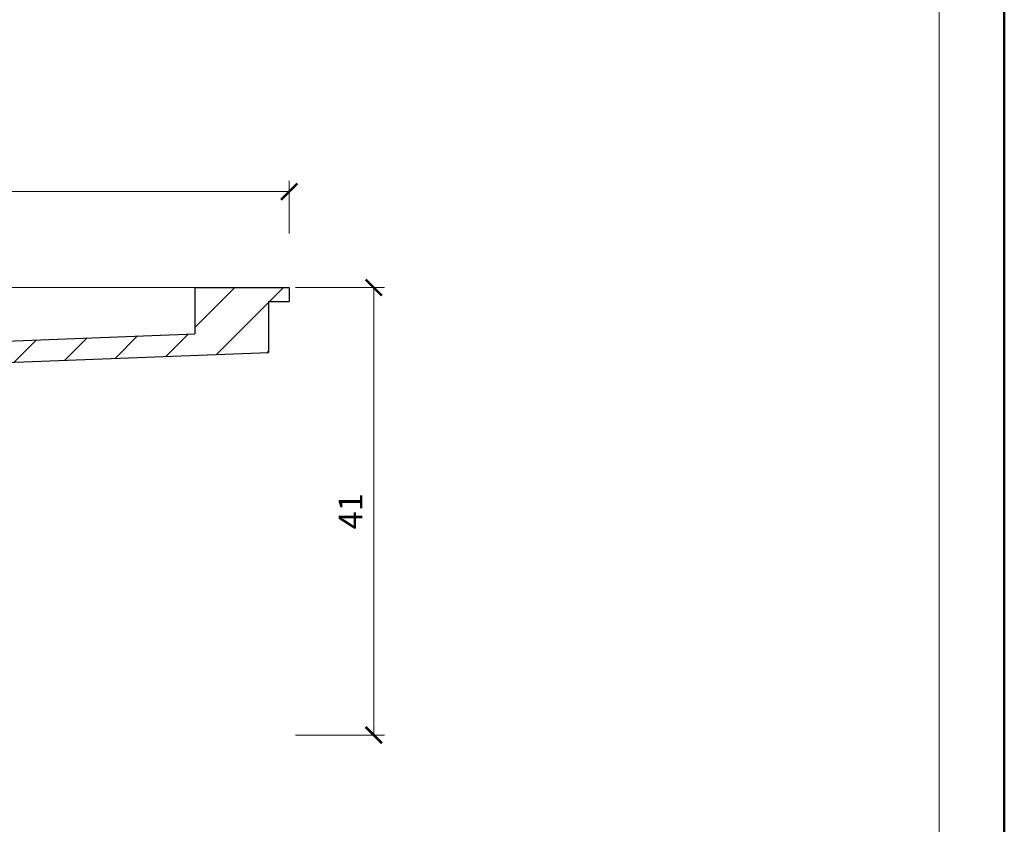
# Model space of a CAD drawing. Units: millimetres. Extents: x -44 to 13576, y 0 to 30098.
# Drawn here: x 4408 to 4498, y 18837 to 18911 of the extents above; entities that cross this region are included whole.
import ezdxf
from ezdxf.enums import TextEntityAlignment as Align

# ---------------------------------------------------------------- set-up
doc = ezdxf.new("R2010")
doc.units = ezdxf.units.MM
doc.layers.get('DEFPOINTS').update_dxf_attribs({"color": 254, "lineweight": 30})
for name, color, linetype, lineweight in [('TOPWET_KOTY', 30, 'Continuous', 13), ('TOPWET_TENKOU', 142, 'Continuous', 13), ('TOPWET_VYKRESOVE_POLE', 254, 'Continuous', 13), ('TOPWET_ZAKLAD_TENKOU', 142, 'Continuous', 13), ('TOPWET_ZAKLAD_TLUSTOU', 142, 'Continuous', 30)]:
    doc.layers.add(name, color=color, linetype=linetype, lineweight=lineweight)
doc.styles.add('BOLD_ARIAL_NARROW', font='txt')
doc.styles.add('REGULAR_ARIAL_NARROW', font='ARIALN.TTF')
doc.dimstyles.new('ISO-TW 1-1', dxfattribs={"dimtxt": 2.2, "dimasz": 1.5, "dimexe": 1, "dimexo": 0, "dimgap": 0.75, "dimtad": 1, "dimdec": 0, "dimtxsty": 'REGULAR_ARIAL_NARROW', "dimblk": 'ARCHTICK', "dimcen": 0.5, "dimclrd": 256, "dimclre": 256, "dimclrt": 256, "dimadec": 0, "dimazin": 0, "dimtfac": 1, "dimtdec": 0, "dimtmove": 1, "dimatfit": 3, "dimldrblk": 'DOT', "dimfxl": 5, "dimtzin": 0, "dimlwd": -1, "dimlwe": -1, "dimarcsym": 0})
pattern_1 = [(45, (-7160.822, -14950.5242), (-2.245064, 2.245064), [])]

# ---------------------------------------------------------------- blocks, each defined once
blk = doc.blocks.new('*U17')
at = {"layer": 'TOPWET_VYKRESOVE_POLE', "color": 243, "lineweight": 50, "ltscale": 10}
blk.add_lwpolyline([(-90, 297), (-114, 297), (-114, 0), (96, 0), (96, 297)], close=True, dxfattribs=at)
at = {"layer": 'TOPWET_VYKRESOVE_POLE', "ltscale": 10}
blk.add_lwpolyline([(90, 285.333), (38.5, 285.333, -0.414214), (37.5, 286.333), (37.5, 291), (-89, 291, 0.414214), (-90, 290), (-90, 7, 0.414214), (-89, 6), (89, 6, 0.414214), (90, 7), (90, 285.333)], format="xyb", close=True, dxfattribs=at)
at = {"color": 7, "style": 'BOLD_ARIAL_NARROW'}
blk.add_attdef('01_OZNAČENÍ_VÝKRESU', text='', height=3, dxfattribs=at).set_placement((90, 291), align=Align.TOP_RIGHT)
at = {"color": 7}
for tag, p, height, style in [('03_A_NADPIS_HLAVNÍ_2_ŘADKY', (-87.5, 29.55), 3, 'BOLD_ARIAL_NARROW'), ('02_NADPIS_HLAVNÍ', (-87.5, 27.5), 3, 'BOLD_ARIAL_NARROW'), ('03_B_NADPIS_HLAVNÍ_2_ŘADKY', (-87.5, 25.35), 3, 'BOLD_ARIAL_NARROW'), ('04_KÓD_NEBO_PODNADPIS', (-87.5, 20), 2.2, 'REGULAR_ARIAL_NARROW'), ('07_REZERVNÍ_POLE', (-44.5, 20), 2.2, 'REGULAR_ARIAL_NARROW'), ('08_VÁHA_KG', (-44.5, 14), 2.2, 'REGULAR_ARIAL_NARROW'), ('05_TYP', (-87.5, 14), 2.2, 'REGULAR_ARIAL_NARROW'), ('06_MĚŘÍTKO', (-87.5, 8), 2.2, 'REGULAR_ARIAL_NARROW'), ('09_MATERIÁL', (-44.5, 8), 2.2, 'REGULAR_ARIAL_NARROW')]:
    blk.add_attdef(tag, p, '', height=height, dxfattribs=dict(at, style=style))
blk = doc.blocks.new('_ArchTick')
at = {"color": 0, "linetype": 'ByBlock', "const_width": 0.15}
blk.add_lwpolyline([(-0.5, -0.5), (0.5, 0.5)], dxfattribs=at)
blk = doc.blocks.new('*D68')
at = {"layer": 'DEFPOINTS', "color": 0, "ltscale": 10, "transparency": 16777216}
for p in [(4432.415, 18895.134), (4364.915, 18886.284), (4432.415, 18886.284)]:
    blk.add_point(p, dxfattribs=at)
at = {"layer": 'TOPWET_KOTY', "ltscale": 10, "transparency": 16777216}
for p, q in [((4364.915, 18891.284), (4364.915, 18896.134)), ((4432.415, 18891.284), (4432.415, 18896.134)), ((4364.915, 18895.134), (4432.415, 18895.134))]:
    blk.add_line(p, q, dxfattribs=at)
at = {"layer": 'TOPWET_KOTY', "ltscale": 10, "transparency": 16777216, "xscale": 1.5, "yscale": 1.5, "zscale": 1.5, "rotation": 180}
blk.add_blockref('_ArchTick', (4364.915, 18895.134), dxfattribs=at)
at = {"layer": 'TOPWET_KOTY', "ltscale": 10, "transparency": 16777216, "xscale": 1.5, "yscale": 1.5, "zscale": 1.5}
blk.add_blockref('_ArchTick', (4432.415, 18895.134), dxfattribs=at)
at = {"layer": 'TOPWET_KOTY', "ltscale": 10, "transparency": 16777216, "insert": (4398.665, 18897.007), "char_height": 2.2, "attachment_point": 5, "style": 'REGULAR_ARIAL_NARROW'}
blk.add_mtext('68', dxfattribs=at)
blk = doc.blocks.new('_Dot')
at = {"color": 0, "linetype": 'ByBlock', "lineweight": -2}
blk.add_line((-0.5, 0), (-1, 0), dxfattribs=at)
at = {"color": 0, "linetype": 'ByBlock', "const_width": 0.5}
blk.add_lwpolyline([(-0.25, 0, 1), (0.25, 0, 1)], format="xyb", close=True, dxfattribs=at)
blk = doc.blocks.new('*D69')
at = {"layer": 'DEFPOINTS', "color": 0, "ltscale": 10, "transparency": 16777216}
for p in [(4428.013, 18886.284), (4428.013, 18844.984), (4440.222, 18844.984)]:
    blk.add_point(p, dxfattribs=at)
at = {"layer": 'TOPWET_KOTY', "ltscale": 10, "transparency": 16777216}
for p, q in [((4433.013, 18886.284), (4441.222, 18886.284)), ((4440.222, 18886.284), (4440.222, 18844.984)), ((4433.013, 18844.984), (4441.222, 18844.984))]:
    blk.add_line(p, q, dxfattribs=at)
at = {"layer": 'TOPWET_KOTY', "ltscale": 10, "transparency": 16777216, "xscale": 1.5, "yscale": 1.5, "zscale": 1.5}
for p, rotation in [((4440.222, 18886.284), 90), ((4440.222, 18844.984), 270)]:
    blk.add_blockref('_ArchTick', p, dxfattribs=dict(at, rotation=rotation))
at = {"layer": 'TOPWET_KOTY', "ltscale": 10, "transparency": 16777216, "insert": (4438.368, 18865.634), "char_height": 2.2, "attachment_point": 5, "rotation": 90, "style": 'REGULAR_ARIAL_NARROW'}
blk.add_mtext('41', dxfattribs=at)
blk = doc.blocks.new('TWZU BAL ŘEZ')
at = {"layer": 'TOPWET_TENKOU', "ltscale": 40}
h = blk.add_hatch(dxfattribs=at)
h.set_pattern_fill('ANSI31', color=256)
h.set_pattern_definition(pattern_1)
h.paths.add_polyline_path([(-1.9, -1.3), (0, -1.3), (0, 0), (-8.7, 0), (-8.7, -4.269), (-33.75, -5.227), (-33.75, -7.224), (-1.9, -6.002)])
h.paths.add_polyline_path([(-40.3, -7.475), (-33.8, -7.226), (-33.8, -7.218), (-33.799, -5.229), (-43.5, -5.6), (-43.5, -13.6), (-40.3, -13.6)], flags=17)
h.paths.add_polyline_path([(-63.5, 0), (-67.5, 0), (-67.5, -1.3), (-65.6, -1.3), (-65.6, -40.3, 0.414214), (-64.6, -41.3), (-30.7, -41.3), (-31.801, -38.3), (-63.5, -38.3)])
h.paths.add_polyline_path([(-33.07, -18.015), (-33.75, -18.249), (-33.75, -24.03), (-29.119, -37.489), (-26.661, -36.643)])
h.paths.add_polyline_path([(-28.92, -27.004), (-30.059, -23.694), (-31.004, -24.019), (-28.727, -30.638), (-27.781, -30.313)], flags=17)
h.paths.add_polyline_path([(-33.75, -18.249), (-35.529, -18.861), (-33.75, -24.03)], flags=16)
h.paths.add_polyline_path([(-35.692, -10.223, 1.013851), (-38.225, -9.03), (-40.3, -13.6), (-37.339, -13.6)], flags=16)
h.paths.add_polyline_path([(-35.529, -18.861), (-37.339, -13.6), (-40.3, -13.6), (-33.75, -32.636), (-33.75, -24.03)], flags=17)
h = blk.add_hatch(dxfattribs=at)
h.set_pattern_fill('ANSI31', color=256)
h.set_pattern_definition(pattern_1)
h.paths.add_polyline_path([(-33.75, -24.03), (-33.75, -32.636), (-31.801, -38.3), (-30.7, -41.3), (-30.005, -41.061, 0.414214), (-28.765, -38.519), (-29.119, -37.489)])
at = {"layer": 'TOPWET_ZAKLAD_TENKOU', "ltscale": 40}
for p, q in [((-63.5, 0), (-8.7, 0)), ((-1.9, -1.3), (-1.9, -4)), ((-43.5, -5.6), (-50.5, -5.868)), ((-33.8, -13.6), (-33.8, -7.218)), ((-40.3, -12), (-39.573, -12)), ((-36.558, -12), (-33.8, -12)), ((-40.3, -13.6), (-33.8, -13.6))]:
    blk.add_line(p, q, dxfattribs=at)
for centre, radius, start, end in [((-91.97, -8.067), 41.528, 313.27961, 3.03499), ((-36.95, -9.609), 2, 288.42605, 201.1483)]:
    blk.add_arc(centre, radius, start, end, dxfattribs=at)
at = {"layer": 'TOPWET_ZAKLAD_TLUSTOU', "ltscale": 40}
for p, q in [((-67.5, 0), (-67.5, -1.3)), ((-63.5, 0), (-67.5, 0)), ((-63.5, -38.3), (-63.5, 0)), ((-8.7, 0), (-8.7, -4.269)), ((-8.7, 0), (0, 0)), ((0, 0), (0, -1.3)), ((-65.6, -1.3), (-67.5, -1.3)), ((-65.6, -1.3), (-65.6, -40.3)), ((-1.9, -1.3), (0, -1.3)), ((-1.9, -1.3), (-1.9, -6.002)), ((-43.5, -5.6), (-8.7, -4.269)), ((-43.5, -5.6), (-43.5, -13.6)), ((-40.3, -7.475), (-1.9, -6.002)), ((-40.3, -13.6), (-40.3, -7.475)), ((-40.3, -13.6), (-38.225, -9.03)), ((-37.339, -13.6), (-35.692, -10.223)), ((-43.5, -13.6), (-40.3, -13.6)), ((-31.801, -38.3), (-40.3, -13.6)), ((-29.119, -37.489), (-37.339, -13.6)), ((-33.07, -18.015), (-35.529, -18.861)), ((-26.661, -36.643), (-33.07, -18.015)), ((-30.059, -23.694), (-31.004, -24.019)), ((-27.781, -30.313), (-30.059, -23.694)), ((-28.92, -27.004), (-27.781, -30.313)), ((-27.781, -30.313), (-28.727, -30.638)), ((-26.661, -36.643), (-29.119, -37.489)), ((-29.119, -37.489), (-28.765, -38.519)), ((-63.5, -38.3), (-31.801, -38.3)), ((-31.801, -38.3), (-30.7, -41.3)), ((-64.6, -41.3), (-30.7, -41.3)), ((-30.7, -41.3), (-30.005, -41.061))]:
    blk.add_line(p, q, dxfattribs=at)
for centre, radius, start, end in [((-36.95, -9.609), 1.4, 333.99905, 155.57531), ((-30.656, -39.17), 2, 288.98762, 18.98762), ((-64.6, -40.3), 1, 180, 270)]:
    blk.add_arc(centre, radius, start, end, dxfattribs=at)

msp = doc.modelspace()

# ---------------------------------------------------------------- block references
at = {"layer": 'TOPWET_KOTY'}
msp.add_blockref('TWZU BAL ŘEZ', (4432.415, 18886.284), dxfattribs=at)
at = {"layer": 'TOPWET_TENKOU', "ltscale": 40}
msp.add_blockref('*U17', (4402.388, 18762.5), dxfattribs=at)

# ---------------------------------------------------------------- dimensions: what is measured, and where the dimension line sits
at = {"layer": 'TOPWET_KOTY', "ltscale": 10}
dim = msp.add_linear_dim(base=(4432.415319795, 18895.134061779), p1=(4364.915319795, 18886.284158026), p2=(4432.415319795, 18886.284158026), dimstyle='ISO-TW 1-1', override={"dimexo": 5}, dxfattribs=at)
dim.commit()
dim.dimension.update_dxf_attribs({"geometry": '*D68', "text_midpoint": (4398.665319795, 18897.007322352)})
dim = msp.add_linear_dim(base=(4440.222, 18844.984), p1=(4428.013, 18886.284), p2=(4428.013, 18844.984), angle=90, dimstyle='ISO-TW 1-1', override={"dimexo": 5}, dxfattribs=at)
dim.commit()
dim.dimension.update_dxf_attribs({"geometry": '*D69', "text_midpoint": (4438.368, 18865.634)})

doc.saveas('drawing.dxf')
